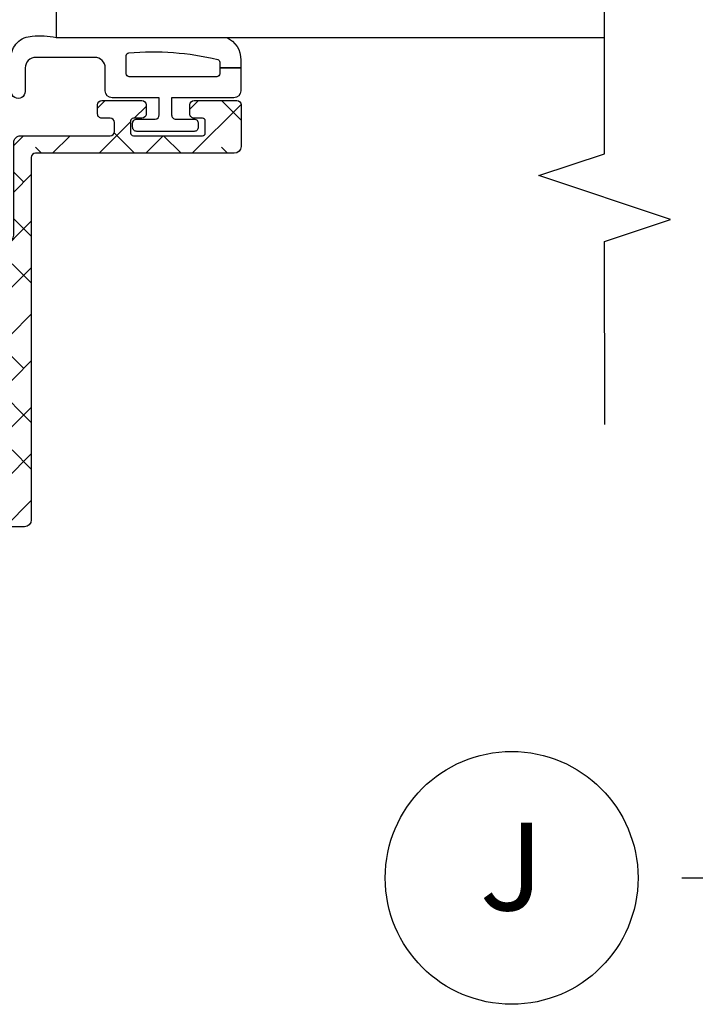
# Model space of a CAD drawing. Units: inches. Extents: x -173 to 402, y -384 to -72.
# Drawn here: x 59 to 61, y -187 to -184 of the extents above; entities that cross this region are included whole.
import ezdxf

# ---------------------------------------------------------------- set-up
doc = ezdxf.new("R2010")
doc.units = ezdxf.units.IN
doc.header["$MEASUREMENT"] = 0
doc.header["$PDMODE"] = 34
doc.header["$PDSIZE"] = 0.015
doc.layers.get('0').update_dxf_attribs({"linetype": 'CONTINUOUS'})
for name, color, linetype in [('ZP-ANNO-MARK', 9, 'CONTINUOUS'), ('ZP-ANNO-TITL', 44, 'CONTINUOUS'), ('ZP-SECT-ALHA', 142, 'CONTINUOUS'), ('ZP-SECT-ALUM', 63, 'CONTINUOUS'), ('ZP-SECT-ALUM-WDWDR', 94, 'CONTINUOUS'), ('ZP-SECT-GLAS', 153, 'CONTINUOUS'), ('ZP-SECT-SEAL', 8, 'CONTINUOUS'), ('ZP-SECT-WSTP', 40, 'CONTINUOUS')]:
    doc.layers.add(name, color=color, linetype=linetype)
doc.layers.add('ZP-ANNO-NPLT', color=7, linetype='CONTINUOUS', plot=False)
doc.styles.get("Standard").update_dxf_attribs({"font": 'arial.ttf'})

# ---------------------------------------------------------------- blocks, each defined once
blk = doc.blocks.new('109DCN - Cut Name Jamb (J)')
at = {"layer": 'ZP-ANNO-NPLT'}
blk.add_point((0, 4.822046771642886e-18), dxfattribs=at)
at = {"layer": 'ZP-ANNO-TITL'}
blk.add_lwpolyline([(-0.0543749999999994, 0), (0.008125000000000604, 0)], dxfattribs=at)
blk.add_circle((-0.1756250000000001, 0), 0.09, dxfattribs=at)
at = {"layer": 'ZP-ANNO-TITL', "char_height": 0.0625}
for s, insert, width, attachment_point in [('J', (-0.1756250000000001, 0), 0.1375, 5), ('JAMB', (0.03937500000000149, 0), 1.125, 4)]:
    blk.add_mtext(s, dxfattribs=dict(at, insert=insert, width=width, attachment_point=attachment_point))
blk = doc.blocks.new('101CS - VIN25 WS Narrow Bead (Dual 1 in)')
at = {"layer": 'ZP-SECT-ALHA'}
h = blk.add_hatch(dxfattribs=at)
h.set_pattern_fill('ANSI38', color=256, scale=0.75, angle=-90.00000000000001)
h.set_pattern_definition([(314.9999999999999, (-4.71035784952079, 275.2192453191246), (0.06629126073623887, 0.06629126073623881), []), (44.99999999999999, (-4.71035784952079, 275.2192453191246), (0.06629126073623891, 0.1988737822087165), [0.234375, -0.140625])])
edge = h.paths.add_edge_path()
edge.add_arc((1.051700000007713, -0.753613219704107), 0.01180000000022119, 0, 90)
edge.add_line((1.051700000007713, -0.7418132197038858), (0.01968503940815935, -0.7418132197038858))
edge.add_arc((0.01968503942293864, -0.7221281803186912), 0.01968503938519461, 179.999999956983, 269.999999956983, ccw=False)
edge.add_line((3.774403012357652e-11, -0.7221281803039119), (7.73070496506989e-12, -0.3148982591040976))
edge.add_arc((0.01968503939315269, -0.3148982591191043), 0.01968503938542199, 89.99999995632118, 179.9999999563213, ccw=False)
edge.add_line((0.01968503940815935, -0.2952132197336823), (0.09842519680796613, -0.2952132197041237))
edge.add_arc((0.0984251967927321, -0.3148982590888636), 0.01968503938473987, -4.434059519553557e-08, 89.9999999556594, ccw=False)
edge.add_line((0.118110236177472, -0.3148982591040976), (0.1181102362074853, -0.330646290603795))
edge.add_arc((0.09842519682251805, -0.3306462905892431), 0.01968503938496724, 269.99999995764483, 359.99999995764483, ccw=False)
edge.add_line((0.09842519680796613, -0.3503313299742103), (0.07480314960821488, -0.3503313299041793))
edge.add_arc((0.07480314962299417, -0.3700163692893739), 0.01968503938519461, 90.00000004301697, 180.000000043017)
edge.add_line((0.05511811023779956, -0.3700163693041532), (0.05511811020778623, -0.6593906094038857))
edge.add_arc((0.06692913386882537, -0.6593906093650048), 0.01181102366103914, 180.0000001886129, 270.0000001886129)
edge.add_line((0.06692913390770627, -0.671201633026044), (0.3503692857079841, -0.6712016330037613))
edge.add_arc((0.3503692856454876, -0.6633276172304594), 0.007874015773301934, 270.0000004547595, 315.0000004547593)
edge.add_line((0.3559370556381509, -0.6688953871347394), (0.4002573299080723, -0.6245751129039263))
edge.add_arc((0.394689560012538, -0.6190073429689422), 0.007874015726332423, 314.9999997970185, 390.0064335874187)
edge.add_line((0.4015082155424352, -0.6150695694326487), (0.3889083439075876, -0.5932516100041312))
edge.add_arc((0.4105575752191726, -0.5807491789095138), 0.02499999999316337, 30.006433814626178, 210.0064338146262, ccw=False)
edge.add_line((0.4322068065307576, -0.5682467478148965), (0.4448066781073976, -0.5900647073038954))
edge.add_arc((0.3946895599992737, -0.6190073430810854), 0.05787401569957559, -44.99999994014439, 30.006433850255576, ccw=False)
edge.add_line((0.4356126689976918, -0.6599304519940006), (0.4323737613080993, -0.6631693597040567))
edge.add_arc((0.4407176213130735, -0.6715132197167535), 0.01179999998703765, 134.999999973485, 269.9999999734847)
edge.add_line((0.4407176213076127, -0.6833132197037912), (0.740400000007412, -0.6833132197037912))
edge.add_arc((0.7404000000076394, -0.663313219703582), 0.02000000000020918, 269.9999999993486, 359.9999999993486)
edge.add_line((0.7604000000078486, -0.6633132197038094), (0.7604000000078486, -0.6069699428038575))
edge.add_arc((0.8234000000079504, -0.6069699428038575), 0.06300000000010186, 90, 180, ccw=False)
edge.add_line((0.8234000000079504, -0.5439699428037557), (0.9503000000081556, -0.5439699428037557))
edge.add_arc((0.9503000000081556, -0.5689699428038466), 0.02500000000009095, -90, 90, ccw=False)
edge.add_line((0.9503000000081556, -0.5939699428039376), (0.8300850000082391, -0.5939699428039376))
edge.add_arc((0.8300850000082391, -0.6136549428041462), 0.01968500000020867, 90, 180)
edge.add_line((0.8104000000080305, -0.6136549428041462), (0.8104000000080305, -0.67212821970395))
edge.add_arc((0.8300850000082391, -0.67212821970395), 0.01968500000020867, 180, 270)
edge.add_line((0.8300850000082391, -0.6918132197041587), (1.093814960607688, -0.6918132197041587))
edge.add_arc((1.093814960592908, -0.7114982590893533), 0.01968503938519461, -4.3016996187361656e-08, 89.99999995698312, ccw=False)
edge.add_line((1.113499999978103, -0.7114982591041326), (1.113500000008116, -0.966697641604128))
edge.add_arc((1.125311023618906, -0.9666976416150419), 0.01181102361078956, 179.999999947056, 269.999999947056)
edge.add_line((1.125311023607992, -0.9785086652258315), (1.151688976407513, -0.9785086652040036))
edge.add_arc((1.151688976418882, -0.9666976415927593), 0.01181102361124431, 269.99999994485, 359.9999999448501)
edge.add_line((1.163500000030126, -0.966697641604128), (1.163500000007389, -0.9424826574039571))
edge.add_arc((1.175311000007468, -0.9424826574041845), 0.01181100000007973, 89.99999999889701, 179.999999998897, ccw=False)
edge.add_line((1.175311000007696, -0.9306716574041047), (1.201688976407695, -0.9306716574041047))
edge.add_arc((1.201688976419064, -0.942482681015349), 0.01181102361124431, 5.514988288268796e-08, 90.00000005515, ccw=False)
edge.add_line((1.213500000030308, -0.9424826810039804), (1.213500000007571, -1.056702219704107))
edge.add_arc((1.201689000007946, -1.056702219704334), 0.01181099999962498, -89.99999999889701, 1.1029896995751187e-09, ccw=False)
edge.add_line((1.201689000008173, -1.068513219703959), (1.175311000007696, -1.068513219703959))
edge.add_arc((1.175311000007468, -1.05670221970388), 0.01181100000007973, 180.000000001103, 270.000000001103, ccw=False)
edge.add_line((1.163500000007389, -1.056702219704107), (1.163500000007389, -1.032487235403892))
edge.add_arc((1.155625984283688, -1.03248723537979), 0.007874015723700722, 359.9999998246231, 449.9999998246231)
edge.add_line((1.15562598430779, -1.024613219656089), (1.121374015707715, -1.024613219703838))
edge.add_arc((1.121374015683841, -1.032487235427766), 0.007874015723928096, 89.9999998262776, 179.9999998262776)
edge.add_line((1.113499999959913, -1.032487235403892), (1.113500000008116, -1.229539204004027))
edge.add_arc((1.121374015731817, -1.229539204028129), 0.007874015723700722, 179.9999998246231, 269.9999998246231)
edge.add_line((1.121374015707715, -1.237413219751829), (1.15562598430779, -1.237413219704081))
edge.add_arc((1.155625984331664, -1.229539203980153), 0.007874015723928096, 269.9999998262776, 359.9999998262776)
edge.add_line((1.163500000055592, -1.229539204004027), (1.163500000007389, -1.205324219703812))
edge.add_arc((1.175311000007468, -1.205324219704039), 0.01181100000007973, 89.99999999889701, 179.999999998897, ccw=False)
edge.add_line((1.175311000007696, -1.193513219703959), (1.201688976407695, -1.193513219703959))
edge.add_arc((1.201688976419064, -1.205324243315204), 0.01181102361124431, 5.514988288268796e-08, 90.00000005515, ccw=False)
edge.add_line((1.213500000030308, -1.205324243303835), (1.213500000007571, -1.327502196103865))
edge.add_arc((1.201688976396554, -1.327502196115006), 0.01181102361101694, -89.9999999459531, 5.4047006869950565e-08, ccw=False)
edge.add_line((1.201688976407695, -1.339313219726023), (1.083200000007764, -1.339313219704195))
edge.add_arc((1.083200000007992, -1.319613219704138), 0.01970000000005712, 179.9999999993387, 269.9999999993387, ccw=False)
edge.add_line((1.063500000007934, -1.319613219703911), (1.063500000007934, -0.753613219704107))
at = {"layer": 'ZP-ANNO-NPLT'}
blk.add_point((0, 0), dxfattribs=at)
at = {"layer": 'ZP-SECT-ALUM'}
blk.add_lwpolyline([(2.122103564622051, -1.085217706673546), (2.122103564622051, -1.147717706673546, 1), (2.128103564622023, -1.147717706673546), (2.128103564622023, -1.009717706673548, 0.4142135623730951), (2.121103564622075, -1.002717706673543), (2.101060086410456, -1.002717706673543, -0.3297505471403194), (2.090062581716865, -0.9945799812778588), (2.047288145550937, -0.8546711047404898, 0.3297505471403169), (2.04059401225922, -0.8497177066735446), (1.96718807310117, -0.8497177066735446, 0.1989123673796605), (1.962238325632882, -0.8517679592052403), (1.957071063743285, -0.8569352210948225, -0.4142135623730968), (1.943636034900749, -0.8569352210948225), (1.938468773011209, -0.8517679592052403, 0.1989123673796558), (1.933519025542864, -0.8497177066735446), (1.91018807310121, -0.8497177066735446, 0.198912367379657), (1.905238325632865, -0.8517679592052403), (1.900071063743326, -0.8569352210948225, -0.4142135623730913), (1.886636034900789, -0.8569352210948225), (1.881468773011193, -0.8517679592052403, 0.1989123673796548), (1.876519025542848, -0.8497177066735446), (1.853188073101194, -0.8497177066735446, 0.1989123673796564), (1.848238325632906, -0.8517679592052403), (1.843071063743309, -0.8569352210948225, -0.4142135623730914), (1.829636034900773, -0.8569352210948225), (1.824468773011176, -0.8517679592052403, 0.198912367379654), (1.819519025542888, -0.8497177066735446), (1.746113086384895, -0.8497177066735446, 0.3297505471403128), (1.739418953093121, -0.8546711047404969), (1.69664451692725, -0.994579981277866, -0.3297505471403153), (1.685647012233659, -1.002717706673572), (1.66560353402204, -1.00271770667355, 0.4142135623733994), (1.658603534021978, -1.009717706673548), (1.658603534021978, -1.147717706673546, 1), (1.664603534022007, -1.147717706673546), (1.664603534022007, -1.085217706673546, -0.4142135623730945), (1.674103534022009, -1.075717706673551), (1.848150268586039, -1.075717706673551, 0.3419987131196729), (1.849118514422571, -1.074967706673547, -0.3419987131196799), (1.853959743605344, -1.071217706673544), (1.903353549322048, -1.071217706673544), (1.903353549322048, -1.075659177278588), (1.854353549322013, -1.075659177278588, 0.3279189694272522), (1.853399198439547, -1.076360489493197, -0.3279189694272557), (1.848150268586039, -1.080217706673544), (1.674103534022009, -1.080217706673544, 0.4142135623730951), (1.669103534022014, -1.085217706673546), (1.669103534022014, -1.147717706673546, -1), (1.654103534022028, -1.147717706673546), (1.654103534022028, -1.009717706673548, -0.4142135623730951), (1.66560353402204, -0.9982177066735503), (1.685647012233659, -0.9982177066735503, 0.3297505471403178), (1.692341145525376, -0.9932643086066051), (1.735115581691304, -0.8533554320692431, -0.3297505471403159), (1.746113086384895, -0.8452177066735445), (1.819519025542888, -0.8452177066735445, -0.1989123673796553), (1.827650753526541, -0.8485859786899042), (1.83281801541608, -0.8537532405794792, 0.4142135623730928), (1.839889083227945, -0.8537532405794792), (1.845056345117541, -0.8485859786899042, -0.1989123673796594), (1.853188073101194, -0.8452177066735445), (1.876519025542848, -0.8452177066735445, -0.1989123673796536), (1.8846507535265, -0.8485859786899042), (1.889818015416097, -0.8537532405794792, 0.4142135623730974), (1.896889083227961, -0.8537532405794792), (1.902056345117558, -0.8485859786899042, -0.1989123673796608), (1.91018807310121, -0.8452177066735445), (1.933519025542864, -0.8452177066735445, -0.1989123673796527), (1.941650753526517, -0.8485859786899042), (1.946818015416113, -0.8537532405794792, 0.4142135623730963), (1.953889083227978, -0.8537532405794792), (1.959056345117517, -0.8485859786899042, -0.1989123673796597), (1.96718807310117, -0.8452177066735445), (2.04059401225922, -0.8452177066735445, -0.3297505471403154), (2.051591516952811, -0.853355432069236), (2.094365953118682, -0.9932643086066051, 0.3297505471403161), (2.101060086410456, -0.9982177066735503), (2.121103564622075, -0.9982177066735503, -0.4142135623730919), (2.13260356462203, -1.009717706673548), (2.13260356462203, -1.147717706673546, -1), (2.117603564622044, -1.147717706673546), (2.117603564622044, -1.085217706673546, 0.4142135623730949), (2.112603564622049, -1.080217706673544), (1.938353549322017, -1.080217706673544, -0.4142135623730949), (1.933353549322021, -1.075217706673548), (1.933353549322021, -1.073417706673546, 0.4142135623730931), (1.931153549322062, -1.071217706673544), (1.88335354932201, -1.071217706673544), (1.88335354932201, -1.06671770667355), (1.931153549322062, -1.06671770667355, -0.4142135623730951), (1.937853549322028, -1.073417706673546), (1.937853549322028, -1.075217706673548, 0.414213562373095), (1.938353549322017, -1.075717706673551), (2.112603564622049, -1.075717706673551, -0.4142135623730944)], format="xyb", close=True, dxfattribs=at)
at = {"layer": 'ZP-SECT-ALUM-WDWDR'}
blk.add_lwpolyline([(1.063500000007934, -0.753613219704107, 0.414213562373095), (1.051700000007713, -0.7418132197038858), (0.01968503940815935, -0.7418132197038858, -0.414213562373095), (3.774403012357652e-11, -0.7221281803039119), (7.73070496506989e-12, -0.3148982591040976, -0.414213562373095), (0.01968503940815935, -0.2952132197336823), (0.09842519680796613, -0.2952132197041237, -0.414213562373095), (0.118110236177472, -0.3148982591040976), (0.1181102362074853, -0.330646290603795, -0.414213562373095), (0.09842519680796613, -0.3503313299742103), (0.07480314960821488, -0.3503313299041793, 0.414213562373095), (0.05511811023779956, -0.3700163693041532), (0.05511811020778623, -0.6593906094038857, 0.414213562373095), (0.06692913390770627, -0.671201633026044), (0.3503692857079841, -0.6712016330037613, 0.198912367379658), (0.3559370556381509, -0.6688953871347394), (0.4002573299080723, -0.6245751129039263, 0.3394855666635301), (0.4015082155424352, -0.6150695694326487), (0.3889083439075876, -0.5932516100041312, -0.9999999999999994), (0.4322068065307576, -0.5682467478148965), (0.4448066781073976, -0.5900647073038954, -0.3394855666635301), (0.4356126689976918, -0.6599304519940006), (0.4323737613080993, -0.6631693597040567, 0.6681786379192989), (0.4407176213076127, -0.6833132197037912), (0.740400000007412, -0.6833132197037912, 0.414213562373095), (0.7604000000078486, -0.6633132197038094), (0.7604000000078486, -0.6069699428038575, -0.414213562373095), (0.8234000000079504, -0.5439699428037557), (0.9503000000081556, -0.5439699428037557, -0.9999999999999999), (0.9503000000081556, -0.5939699428039376), (0.8300850000082391, -0.5939699428039376, 0.414213562373095), (0.8104000000080305, -0.6136549428041462), (0.8104000000080305, -0.67212821970395, 0.414213562373095), (0.8300850000082391, -0.6918132197041587), (1.093814960607688, -0.6918132197041587, -0.414213562373095), (1.113499999978103, -0.7114982591041326), (1.113500000008116, -0.966697641604128, 0.414213562373095), (1.125311023607992, -0.9785086652258315), (1.151688976407513, -0.9785086652040036, 0.414213562373095), (1.163500000030126, -0.966697641604128), (1.163500000007389, -0.9424826574039571, -0.414213562373095), (1.175311000007696, -0.9306716574041047), (1.201688976407695, -0.9306716574041047, -0.414213562373095), (1.213500000030308, -0.9424826810039804), (1.213500000007571, -1.056702219704107, -0.414213562373095), (1.201689000008173, -1.068513219703959), (1.175311000007696, -1.068513219703959, -0.414213562373095), (1.163500000007389, -1.056702219704107), (1.163500000007389, -1.032487235403892, 0.414213562373095), (1.15562598430779, -1.024613219656089), (1.121374015707715, -1.024613219703838, 0.414213562373095), (1.113499999959913, -1.032487235403892), (1.113500000008116, -1.229539204004027, 0.414213562373095), (1.121374015707715, -1.237413219751829), (1.15562598430779, -1.237413219704081, 0.414213562373095), (1.163500000055592, -1.229539204004027), (1.163500000007389, -1.205324219703812, -0.414213562373095), (1.175311000007696, -1.193513219703959), (1.201688976407695, -1.193513219703959, -0.414213562373095), (1.213500000030308, -1.205324243303835), (1.213500000007571, -1.327502196103865, -0.414213562373095), (1.201688976407695, -1.339313219726023), (1.083200000007764, -1.339313219704195, -0.414213562373095), (1.063500000007934, -1.319613219703911)], format="xyb", close=True, dxfattribs=at)
at = {"layer": 'ZP-SECT-GLAS', "flags": 128}
for points in [[(1.643353534000738, -2.375), (1.643353534000738, -0.8127284548548914), (1.393353555200747, -0.8127284548548914), (1.393353555200747, -2.375)], [(2.393353543400735, -2.375), (2.393353543400735, -0.8127284548548914), (2.143353564600744, -0.8127284548548914), (2.143353564600744, -2.375)]]:
    blk.add_lwpolyline(points, dxfattribs=at)
at = {"layer": 'ZP-SECT-SEAL'}
for points in [[(1.735115581691304, -0.8533554320692431, -0.3297505471404568), (1.746113086384895, -0.8452177066735445), (1.752330563515756, -0.8452177066735445, 0.3006645954625839), (1.700658752290479, -0.8127284548548914), (1.643353534000738, -0.8127284548548914), (1.643353534000738, -1.047386770746598), (1.654103534022028, -1.047386770746598), (1.654103534022028, -1.009717706673548, -0.4142135623730894), (1.66560353402204, -0.9982177066735503), (1.685647012233659, -0.9982177066735503, 0.3297505471403212), (1.692341145525376, -0.9932643086066051)], [(2.051591516952811, -0.8533554320692431, 0.3297505471404568), (2.04059401225922, -0.8452177066735445), (2.034376535128359, -0.8452177066735445, -0.3006645954625839), (2.086048346353579, -0.8127284548548914), (2.143353564600744, -0.8127284548548914), (2.143353564600744, -1.047386770746598), (2.132603564622087, -1.047386770746598), (2.132603564622087, -1.009717706673548, 0.4142135623730894), (2.121103564622075, -0.9982177066735503), (2.101060086410456, -0.9982177066735503, -0.3297505471403212), (2.094365953118739, -0.9932643086066051)], [(1.643353534000738, -1.047386770746598), (1.654103534022028, -1.047386770746598), (1.654103534022028, -1.147717706673546, 0.1201675316467601), (1.654945457457842, -1.151170244358475), (1.643353530066719, -1.151132268171978)], [(2.143353564600744, -1.047386770746598), (2.132603564622087, -1.047386770746598), (2.132603564622087, -1.147717706673546, -0.1201675316467601), (2.131761641186216, -1.151170244358475), (2.143353568534764, -1.151132268171978)]]:
    blk.add_lwpolyline(points, format="xyb", close=True, dxfattribs=at)
at = {"layer": 'ZP-SECT-WSTP'}
blk.add_lwpolyline([(1.393353555200747, -1.297486694805798, -0.3108275515512199), (1.329194798362437, -1.33845432825899), (1.306598419405901, -1.33845432825899), (1.306598419405901, -1.278454274608407), (1.289794573545919, -1.278454274632281, -0.4142514048519148), (1.281794585962444, -1.270453407058994), (1.281794585962444, -1.020454161785096, -0.4142514048536688), (1.289794573515849, -1.012453294222155), (1.341969317530044, -1.01245329411006, -0.3670239844397909), (1.349862386216444, -1.019149430053858, -0.07847659539990098), (1.331016083930535, -1.272909165265901, -0.3254833822332228), (1.323402265265912, -1.278454274584533), (1.306598419405901, -1.278454274608407), (1.306598419405901, -1.33845432825899), (1.24179464796245, -1.33845432825899, -0.4141911167523029), (1.221794532481283, -1.31845391917534), (1.221794532362452, -1.14145393725903), (1.172987436354902, -1.141453937248457, 0.4142573416408427), (1.16098745489262, -1.153453478599317), (1.16098745495492, -1.205453837848381, -0.414257341640843), (1.148987473642023, -1.217453379277913), (1.137987453954906, -1.217453379248468, -0.4142573416408428), (1.125987472492625, -1.205453837897608), (1.125987472554925, -1.042453907648451, -0.4142573416408427), (1.137987453867822, -1.030454366219033), (1.148987473554939, -1.030454366248478, -0.414257341640843), (1.160987455017221, -1.042453907599338), (1.16098745495492, -1.094454266848402, 0.4141595630476304), (1.172987436280152, -1.106453808338983), (1.221794532362452, -1.106453808259062), (1.221794532362452, -0.9724536496589735, -0.4141911167523029), (1.241794648104928, -0.9524532405891932), (1.306794657162442, -0.952453240658997, 0.4142427971011798), (1.336794537184545, -0.9224538005486238), (1.336794537162433, -0.7544543546590603, 0.4142151410068176), (1.306794657176596, -0.7244537411373813), (1.239794577762439, -0.724453741059051, -1.000007333743331), (1.239794577835482, -0.6844540965653323), (1.336794537162433, -0.6844540966590102, -0.4142279563273633), (1.396794590824811, -0.7444541501375852, -0.08708145745346374), (1.393353555200747, -0.8127284548548914), (1.393353555088424, -1.297486694825011)], format="xyb", dxfattribs=at)

msp = doc.modelspace()

# ---------------------------------------------------------------- linework, layer by layer
at = {"layer": 'ZP-ANNO-MARK'}
msp.add_lwpolyline([(60.87509187957752, -185.6465820491993), (60.87499999930057, -185.125), (61.06249999930057, -185.0625), (60.6874999993006, -184.9375), (60.87499999930057, -184.875), (60.87500000014796, -183.1875), (61.06250000014796, -183.125), (60.68750000014799, -183), (60.87500000014796, -182.9375), (60.87500000094383, -182.4159179427081)], dxfattribs=at)

# ---------------------------------------------------------------- block references
at = {"rotation": 90}
msp.add_blockref('101CS - VIN25 WS Narrow Bead (Dual 1 in)', (58.49999999999855, -185.9375), dxfattribs=at)
at = {"xscale": 4, "yscale": 4, "zscale": 4}
msp.add_blockref('109DCN - Cut Name Jamb (J)', (61.31250000000003, -186.9375), dxfattribs=at)

doc.saveas('drawing.dxf')
